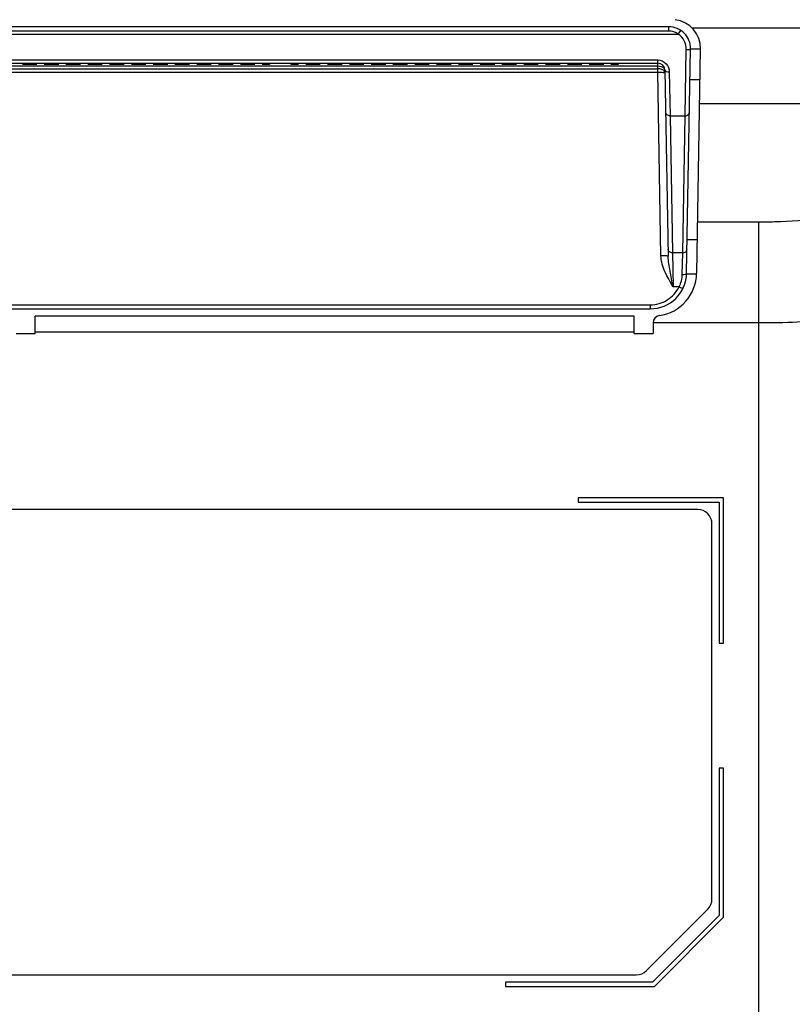
# Model space of a CAD drawing. Units: millimetres. Extents: x 0 to 1134, y 0 to 804.
# Drawn here: x 912 to 923, y 301 to 315 of the extents above; entities that cross this region are included whole.
import ezdxf

# ---------------------------------------------------------------- set-up
doc = ezdxf.new("R2010")
doc.units = ezdxf.units.MM
doc.header["$LTSCALE"] = 65.395
doc.layers.add('3_ALL_AXES', color=7, linetype='CONTINUOUS')
doc.layers.add('7_ALL_FEATURES', color=7, linetype='CONTINUOUS')

msp = doc.modelspace()

# ---------------------------------------------------------------- linework, layer by layer
at = {"layer": '3_ALL_AXES', "color": 7, "linetype": 'Continuous'}
msp.add_line((920.7124, 310.714), (912.4685, 310.714), dxfattribs=at)
at = {"layer": '7_ALL_FEATURES', "color": 7, "linetype": 'Continuous'}
for p, q in [((892.0567, 314.5936), (921.3198, 314.5936)), ((921.188, 314.6931), (892.1886, 314.6931)), ((921.188, 314.6331), (892.1886, 314.6331)), ((921.188, 314.6331), (921.188, 314.6931)), ((921.3198, 314.5936), (921.3528, 314.6437)), ((923.73, 314.6745), (921.5115, 314.6745)), ((921.4128, 313.4678), (921.428, 314.379)), ((921.4341, 311.3053), (921.488, 314.3878)), ((921.6262, 314.3857), (921.4879, 314.3857)), ((921.5724, 311.3036), (921.6262, 314.3871)), ((892.3405, 314.2366), (921.036, 314.2366)), ((892.3405, 314.1931), (921.036, 314.1931)), ((921.036, 314.1498), (921.036, 314.2366)), ((921.036, 314.1498), (910.3333, 314.1498)), ((910.3333, 314.1152), (921.0366, 314.1152)), ((910.3333, 314.0671), (921.0366, 314.0671)), ((921.0366, 314.1152), (921.036, 314.1498)), ((921.0366, 314.0671), (921.0366, 314.1152)), ((921.0807, 311.5437), (921.0366, 314.0671)), ((921.136, 314.0948), (921.1807, 311.5368)), ((921.196, 314.0718), (921.2061, 313.4678)), ((921.6188, 313.9617), (921.4805, 313.9617)), ((923.73, 313.6352), (921.6131, 313.6352)), ((921.2061, 313.4678), (921.4128, 313.4678)), ((921.2061, 313.4678), (921.2389, 311.5849)), ((921.3799, 311.5849), (921.4128, 313.4678)), ((921.5847, 312.0096), (922.4278, 312.0096)), ((922.4278, 294.4454), (922.4278, 312.0096)), ((921.4422, 311.7694), (921.5805, 311.7694)), ((921.3799, 311.5849), (921.2389, 311.5849)), ((921.2389, 311.5849), (921.2479, 311.1176)), ((921.3742, 311.2844), (921.3799, 311.5849)), ((921.4338, 311.2942), (921.5724, 311.2942)), ((921.3305, 311.1176), (921.2479, 311.1176)), ((892.4423, 310.8688), (920.9342, 310.8688)), ((892.4423, 310.814), (920.9342, 310.814)), ((920.9342, 310.8688), (920.9342, 310.814)), ((912.4685, 310.474), (912.4685, 310.714)), ((920.7124, 310.474), (920.7124, 310.714)), ((920.9724, 310.6212), (920.9724, 310.474)), ((920.9725, 310.624), (922.4278, 310.624)), ((912.2085, 310.474), (912.4685, 310.474)), ((920.7124, 310.494), (912.4685, 310.494)), ((920.7124, 310.474), (920.9724, 310.474)), ((921.9433, 308.214), (919.9433, 308.214)), ((919.9433, 308.214), (919.9433, 308.154)), ((919.9433, 308.154), (921.8833, 308.154)), ((921.8833, 308.154), (921.8833, 306.214)), ((921.9433, 306.214), (921.9433, 308.214)), ((921.5833, 308.054), (891.7833, 308.054)), ((921.7833, 302.6969), (921.7833, 307.854)), ((921.8833, 306.214), (921.9433, 306.214)), ((921.9433, 304.494), (921.8833, 304.494)), ((921.8833, 304.494), (921.8833, 302.4712)), ((921.9433, 302.4463), (921.9433, 304.494)), ((920.8819, 301.7126), (921.7247, 302.5555)), ((921.8833, 302.4712), (920.9661, 301.554)), ((920.991, 301.494), (921.9433, 302.4463)), ((891.7833, 301.654), (920.7404, 301.654)), ((920.9661, 301.554), (918.9433, 301.554)), ((918.9433, 301.554), (918.9433, 301.494)), ((918.9433, 301.494), (920.991, 301.494))]:
    msp.add_line(p, q, dxfattribs=at)
at = {"layer": '7_ALL_FEATURES', "color": 40, "linetype": 'Continuous'}
for p, q in [((915.6933, 314.1931), (915.6933, 314.174)), ((915.9933, 314.174), (915.9933, 314.1931)), ((920.4933, 314.1931), (920.4933, 314.174)), ((912.4933, 314.174), (912.2933, 314.174)), ((912.7933, 314.174), (912.5933, 314.174)), ((913.0933, 314.174), (912.8933, 314.174)), ((913.3933, 314.174), (913.1933, 314.174)), ((913.6933, 314.174), (913.4933, 314.174)), ((913.9933, 314.174), (913.7933, 314.174)), ((914.2933, 314.174), (914.0933, 314.174)), ((914.5933, 314.174), (914.3933, 314.174)), ((914.8933, 314.174), (914.6933, 314.174)), ((915.1933, 314.174), (914.9933, 314.174)), ((915.4933, 314.174), (915.2933, 314.174)), ((915.6933, 314.174), (915.5933, 314.174)), ((916.0933, 314.174), (915.9933, 314.174)), ((916.3933, 314.174), (916.1933, 314.174)), ((916.6933, 314.174), (916.4933, 314.174)), ((916.9933, 314.174), (916.7933, 314.174)), ((917.2933, 314.174), (917.0933, 314.174)), ((917.5933, 314.174), (917.3933, 314.174)), ((917.8933, 314.174), (917.6933, 314.174)), ((918.1933, 314.174), (917.9933, 314.174)), ((918.4933, 314.174), (918.2933, 314.174)), ((918.7933, 314.174), (918.5933, 314.174)), ((919.0933, 314.174), (918.8933, 314.174)), ((919.3933, 314.174), (919.1933, 314.174)), ((919.6933, 314.174), (919.4933, 314.174)), ((919.9933, 314.174), (919.7933, 314.174)), ((920.2933, 314.174), (920.0933, 314.174)), ((920.4933, 314.174), (920.3933, 314.174))]:
    msp.add_line(p, q, dxfattribs=at)
at = {"layer": '7_ALL_FEATURES', "color": 7, "linetype": 'Continuous'}
for centre, radius, start, end in [((921.2262, 314.394), 0.4, 359, 82.50528), ((921.188, 314.3931), 0.3, 359, 90), ((921.188, 314.3931), 0.24, 56.6833, 90), ((921.036, 314.0931), 0.1, 1, 90), ((920.9342, 311.314), 0.5, 270, 359), ((920.9724, 311.314), 0.6, 278.21321, 359), ((921.0724, 310.6212), 0.1, 98.21321, 180), ((921.5833, 307.854), 0.2, 0, 90), ((921.5833, 302.6969), 0.2, 315, 360), ((920.7404, 301.854), 0.2, 270, 315)]:
    msp.add_arc(centre, radius, start, end, dxfattribs=at)
for points, knots in [([(921.428, 314.379), (921.4286, 314.4201), (921.4103, 314.5043), (921.3539, 314.5701), (921.3198, 314.5936)], [0, 0, 0, 0, 0.4986174, 1, 1, 1, 1]), ([(921.428, 314.379), (921.4421, 314.3787), (921.4619, 314.3795), (921.4801, 314.3827), (921.4879, 314.3858), (921.488, 314.3878)], [0, 0, 0, 0, 0.6875538, 0.904044, 1, 1, 1, 1]), ([(921.036, 314.2366), (921.0782, 314.2366), (921.164, 314.1978), (921.1953, 314.1122), (921.196, 314.0718)], [0, 0, 0, 0, 0.510492, 1, 1, 1, 1]), ([(921.136, 314.0948), (921.1359, 314.1024), (921.1184, 314.142), (921.0687, 314.1502), (921.036, 314.1498)], [0, 0, 0, 0, 0.1891768, 1, 1, 1, 1]), ([(921.107, 314.0996), (921.1022, 314.1022), (921.08, 314.112), (921.0553, 314.1154), (921.0366, 314.1152)], [0, 0, 0, 0, 0.2285208, 1, 1, 1, 1]), ([(921.0366, 314.0671), (921.0494, 314.0673), (921.0723, 314.0672), (921.1053, 314.0667), (921.1218, 314.0636), (921.1366, 314.0629), (921.1366, 314.0601)], [0, 0, 0, 0, 0.3793009, 0.7011866, 0.9176797, 1, 1, 1, 1]), ([(921.136, 314.0948), (921.1362, 314.0867), (921.1612, 314.0725), (921.1818, 314.0716), (921.196, 314.0718)], [0, 0, 0, 0, 0.3626464, 1, 1, 1, 1]), ([(921.2061, 313.4678), (921.1912, 313.4677), (921.1614, 313.4767), (921.1463, 313.5052), (921.1461, 313.5187)], [0, 0, 0, 0, 0.5251654, 1, 1, 1, 1]), ([(921.4128, 313.4678), (921.4277, 313.4677), (921.4574, 313.4767), (921.4725, 313.5052), (921.4728, 313.5187)], [0, 0, 0, 0, 0.5251654, 1, 1, 1, 1]), ([(922.4278, 312.0096), (922.5002, 312.0096), (922.7879, 312.0137), (923.0755, 312.0341), (923.2895, 312.0588)], [0, 0, 0, 0, 0.2515641, 1, 1, 1, 1]), ([(921.2389, 311.5849), (921.2241, 311.5849), (921.1943, 311.5938), (921.1792, 311.6224), (921.1789, 311.6358)], [0, 0, 0, 0, 0.5251653, 1, 1, 1, 1]), ([(921.3799, 311.5849), (921.3948, 311.5849), (921.4246, 311.5938), (921.4397, 311.6224), (921.4399, 311.6358)], [0, 0, 0, 0, 0.5251654, 1, 1, 1, 1]), ([(921.1807, 311.5368), (921.1806, 311.5395), (921.1659, 311.5402), (921.1493, 311.5433), (921.1164, 311.5438), (921.0934, 311.5439), (921.0807, 311.5437)], [0, 0, 0, 0, 0.0823198, 0.2988128, 0.6206987, 1, 1, 1, 1]), ([(921.2479, 311.1176), (921.1892, 311.2169), (921.1079, 311.3517), (921.0814, 311.5053), (921.0807, 311.5437)], [0, 0, 0, 0, 0.7499524, 1, 1, 1, 1]), ([(921.2479, 311.1176), (921.2339, 311.1894), (921.2069, 311.3281), (921.1819, 311.4684), (921.1807, 311.5368)], [0, 0, 0, 0, 0.516781, 1, 1, 1, 1]), ([(921.3742, 311.2844), (921.3884, 311.2842), (921.408, 311.285), (921.434, 311.2975), (921.4341, 311.3053)], [0, 0, 0, 0, 0.646874, 1, 1, 1, 1]), ([(920.9342, 310.8688), (921.0154, 310.8688), (921.1811, 310.9157), (921.2953, 311.0446), (921.3305, 311.1176)], [0, 0, 0, 0, 0.5003961, 1, 1, 1, 1]), ([(921.3305, 311.1176), (921.3372, 311.1144), (921.3493, 311.1089), (921.3667, 311.1011), (921.3761, 311.0988), (921.3839, 311.0954), (921.3846, 311.0968)], [0, 0, 0, 0, 0.3825171, 0.7042007, 0.9193018, 1, 1, 1, 1]), ([(922.4278, 310.624), (922.6051, 310.624), (923.3005, 310.637), (923.9953, 310.7013), (924.5072, 310.7814)], [0, 0, 0, 0, 0.255004, 1, 1, 1, 1])]:
    msp.add_open_spline(points, degree=3, knots=knots, dxfattribs=at)
for points in [[(921.1229, 314.0881), (921.1182, 314.0926), (921.1127, 314.0964), (921.107, 314.0996)], [(921.1366, 314.0601), (921.1364, 314.0705), (921.1304, 314.0809), (921.1229, 314.0881)], [(921.3305, 311.1176), (921.3575, 311.1684), (921.3731, 311.2269), (921.3742, 311.2844)]]:
    msp.add_open_spline(points, degree=3, dxfattribs=at)

doc.saveas('drawing.dxf')
